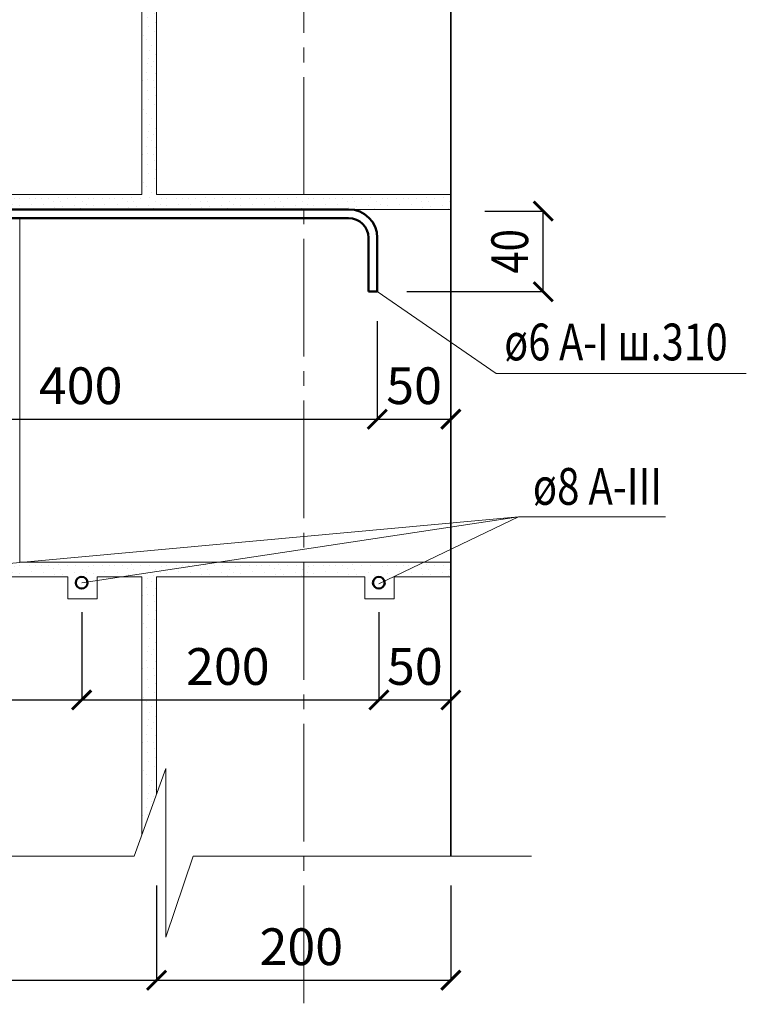
# Model space of a CAD drawing. Units: millimetres. Extents: x -34527 to -31557, y 96695 to 98795.
# Drawn here: x -33591 to -33097, y 97096 to 97766 of the extents above; entities that cross this region are included whole.
import ezdxf

# ---------------------------------------------------------------- set-up
doc = ezdxf.new("R2010")
doc.units = ezdxf.units.MM
doc.header["$PDMODE"] = 65
doc.linetypes.add('______5', pattern=[110, 80, -10, 10, -10])
for name, color, linetype, lineweight in [('0.09 спло%%cная линия', 7, 'Continuous', 9), ('0.13 спло%%cная линия', 7, 'Continuous', 13), ('0.18 спло%%cная линия', 7, 'Continuous', 18), ('0.35 спло%%cная линия', 7, 'Continuous', 35), ('0.5 спло%%cная линия', 7, 'Continuous', 50), ('Размерная линия Общее', 7, 'Continuous', 25)]:
    doc.layers.add(name, color=color, linetype=linetype, lineweight=lineweight)
doc.styles.add('ARIAL', font='ARIALN.TTF', dxfattribs={"width": 0.9})
doc.dimstyles.get("Standard").update_dxf_attribs({"dimtxt": 25, "dimasz": 13, "dimexe": 0.18, "dimexo": 0.0625, "dimgap": 10, "dimtad": 1, "dimdec": 0, "dimrnd": 5, "dimzin": 0, "dimdsep": 46, "dimtxsty": 'ARIAL', "dimblk": 'ARCHTICK', "dimcen": 0.09, "dimadec": 0, "dimazin": 0, "dimtfac": 1, "dimtdec": 0, "dimtofl": 0, "dimtmove": 0, "dimatfit": 3, "dimfxl": 1, "dimtolj": 1, "dimtzin": 0, "dimarcsym": 0})

# ---------------------------------------------------------------- blocks, each defined once
blk = doc.blocks.new('_ArchTick')
at = {"color": 0, "linetype": 'ByBlock', "const_width": 0.15}
blk.add_lwpolyline([(-0.5, -0.5), (0.5, 0.5)], dxfattribs=at)
blk = doc.blocks.new('*D3866')
at = {"layer": 'DEFPOINTS', "color": 0, "linetype": 'Continuous', "lineweight": 9}
for p in [(-33748.09, 97560.56), (-33348.09, 97560.56), (-33348.09, 97493.82)]:
    blk.add_point(p, dxfattribs=at)
at = {"layer": 'Размерная линия Общее', "color": 0, "linetype": 'Continuous', "lineweight": -2}
for p, q in [((-33748.09, 97560.49), (-33748.09, 97493.64)), ((-33348.09, 97560.49), (-33348.09, 97493.64)), ((-33748.09, 97493.82), (-33348.09, 97493.82))]:
    blk.add_line(p, q, dxfattribs=at)
at = {"layer": 'Размерная линия Общее', "color": 0, "linetype": 'Continuous', "lineweight": -2, "xscale": 13, "yscale": 13, "zscale": 13, "rotation": 180}
blk.add_blockref('_ArchTick', (-33748.09, 97493.82), dxfattribs=at)
at = {"layer": 'Размерная линия Общее', "color": 0, "linetype": 'Continuous', "lineweight": -2, "xscale": 13, "yscale": 13, "zscale": 13}
blk.add_blockref('_ArchTick', (-33348.09, 97493.82), dxfattribs=at)
at = {"layer": 'Размерная линия Общее', "color": 0, "linetype": 'Continuous', "lineweight": 13, "insert": (-33549.73, 97516.58), "char_height": 25, "attachment_point": 5, "style": 'ARIAL'}
blk.add_mtext('\\A1;400', dxfattribs=at)
blk = doc.blocks.new('*D3867')
at = {"layer": 'DEFPOINTS', "color": 0, "linetype": 'Continuous', "lineweight": 9}
for p in [(-33348.09, 97560.56), (-33298.09, 97535.44), (-33298.09, 97493.82)]:
    blk.add_point(p, dxfattribs=at)
at = {"layer": 'Размерная линия Общее', "color": 0, "linetype": 'Continuous', "lineweight": -2}
for p, q in [((-33348.09, 97560.49), (-33348.09, 97493.64)), ((-33298.09, 97535.38), (-33298.09, 97493.64)), ((-33348.09, 97493.82), (-33298.09, 97493.82))]:
    blk.add_line(p, q, dxfattribs=at)
at = {"layer": 'Размерная линия Общее', "color": 0, "linetype": 'Continuous', "lineweight": -2, "xscale": 13, "yscale": 13, "zscale": 13, "rotation": 180}
blk.add_blockref('_ArchTick', (-33348.09, 97493.82), dxfattribs=at)
at = {"layer": 'Размерная линия Общее', "color": 0, "linetype": 'Continuous', "lineweight": -2, "xscale": 13, "yscale": 13, "zscale": 13}
blk.add_blockref('_ArchTick', (-33298.09, 97493.82), dxfattribs=at)
at = {"layer": 'Размерная линия Общее', "color": 0, "linetype": 'Continuous', "lineweight": 13, "insert": (-33323.09, 97516.58), "char_height": 25, "attachment_point": 5, "style": 'ARIAL'}
blk.add_mtext('\\A1;50', dxfattribs=at)
blk = doc.blocks.new('*D3869')
at = {"layer": 'DEFPOINTS', "color": 0, "linetype": 'Continuous', "lineweight": 9}
for p in [(-33749.02, 97362.56), (-33549.02, 97362.56), (-33549.02, 97302.82)]:
    blk.add_point(p, dxfattribs=at)
at = {"layer": 'Размерная линия Общее', "color": 0, "linetype": 'Continuous', "lineweight": -2}
for p, q in [((-33749.02, 97362.49), (-33749.02, 97302.64)), ((-33549.02, 97362.49), (-33549.02, 97302.64)), ((-33749.02, 97302.82), (-33549.02, 97302.82))]:
    blk.add_line(p, q, dxfattribs=at)
at = {"layer": 'Размерная линия Общее', "color": 0, "linetype": 'Continuous', "lineweight": -2, "xscale": 13, "yscale": 13, "zscale": 13, "rotation": 180}
blk.add_blockref('_ArchTick', (-33749.02, 97302.82), dxfattribs=at)
at = {"layer": 'Размерная линия Общее', "color": 0, "linetype": 'Continuous', "lineweight": -2, "xscale": 13, "yscale": 13, "zscale": 13}
blk.add_blockref('_ArchTick', (-33549.02, 97302.82), dxfattribs=at)
at = {"layer": 'Размерная линия Общее', "color": 0, "linetype": 'Continuous', "lineweight": 13, "insert": (-33650.66, 97325.58), "char_height": 25, "attachment_point": 5, "style": 'ARIAL'}
blk.add_mtext('\\A1;200', dxfattribs=at)
blk = doc.blocks.new('*D3870')
at = {"layer": 'DEFPOINTS', "color": 0, "linetype": 'Continuous', "lineweight": 9}
for p in [(-33549.02, 97362.56), (-33347.02, 97362.56), (-33347.02, 97302.82)]:
    blk.add_point(p, dxfattribs=at)
at = {"layer": 'Размерная линия Общее', "color": 0, "linetype": 'Continuous', "lineweight": -2}
for p, q in [((-33549.02, 97362.49), (-33549.02, 97302.64)), ((-33347.02, 97362.49), (-33347.02, 97302.64)), ((-33549.02, 97302.82), (-33347.02, 97302.82))]:
    blk.add_line(p, q, dxfattribs=at)
at = {"layer": 'Размерная линия Общее', "color": 0, "linetype": 'Continuous', "lineweight": -2, "xscale": 13, "yscale": 13, "zscale": 13, "rotation": 180}
blk.add_blockref('_ArchTick', (-33549.02, 97302.82), dxfattribs=at)
at = {"layer": 'Размерная линия Общее', "color": 0, "linetype": 'Continuous', "lineweight": -2, "xscale": 13, "yscale": 13, "zscale": 13}
blk.add_blockref('_ArchTick', (-33347.02, 97302.82), dxfattribs=at)
at = {"layer": 'Размерная линия Общее', "color": 0, "linetype": 'Continuous', "lineweight": 13, "insert": (-33449.66, 97325.58), "char_height": 25, "attachment_point": 5, "style": 'ARIAL'}
blk.add_mtext('\\A1;200', dxfattribs=at)
blk = doc.blocks.new('*D3871')
at = {"layer": 'DEFPOINTS', "color": 0, "linetype": 'Continuous', "lineweight": 9}
for p in [(-33347.02, 97362.56), (-33298.09, 97358.56), (-33298.09, 97302.82)]:
    blk.add_point(p, dxfattribs=at)
at = {"layer": 'Размерная линия Общее', "color": 0, "linetype": 'Continuous', "lineweight": -2}
for p, q in [((-33347.02, 97362.49), (-33347.02, 97302.64)), ((-33298.09, 97358.49), (-33298.09, 97302.64)), ((-33347.02, 97302.82), (-33298.09, 97302.82))]:
    blk.add_line(p, q, dxfattribs=at)
at = {"layer": 'Размерная линия Общее', "color": 0, "linetype": 'Continuous', "lineweight": -2, "xscale": 13, "yscale": 13, "zscale": 13, "rotation": 180}
blk.add_blockref('_ArchTick', (-33347.02, 97302.82), dxfattribs=at)
at = {"layer": 'Размерная линия Общее', "color": 0, "linetype": 'Continuous', "lineweight": -2, "xscale": 13, "yscale": 13, "zscale": 13}
blk.add_blockref('_ArchTick', (-33298.09, 97302.82), dxfattribs=at)
at = {"layer": 'Размерная линия Общее', "color": 0, "linetype": 'Continuous', "lineweight": 13, "insert": (-33322.55, 97325.58), "char_height": 25, "attachment_point": 5, "style": 'ARIAL'}
blk.add_mtext('\\A1;50', dxfattribs=at)
blk = doc.blocks.new('*D3873')
at = {"layer": 'DEFPOINTS', "color": 0, "linetype": 'Continuous', "lineweight": 9}
for p in [(-33275.09, 97635.42), (-33235.27, 97635.42), (-33328.09, 97580.56)]:
    blk.add_point(p, dxfattribs=at)
at = {"layer": 'Размерная линия Общее', "color": 0, "linetype": 'Continuous', "lineweight": -2}
for p, q in [((-33275.03, 97635.42), (-33235.09, 97635.42)), ((-33235.27, 97580.56), (-33235.27, 97635.42)), ((-33328.03, 97580.56), (-33235.09, 97580.56))]:
    blk.add_line(p, q, dxfattribs=at)
at = {"layer": 'Размерная линия Общее', "color": 0, "linetype": 'Continuous', "lineweight": -2, "xscale": 13, "yscale": 13, "zscale": 13}
for p, rotation in [((-33235.27, 97635.42), 90), ((-33235.27, 97580.56), 270)]:
    blk.add_blockref('_ArchTick', p, dxfattribs=dict(at, rotation=rotation))
at = {"layer": 'Размерная линия Общее', "color": 0, "linetype": 'Continuous', "lineweight": 13, "insert": (-33258.03, 97607.99), "char_height": 25, "attachment_point": 5, "rotation": 90, "style": 'ARIAL'}
blk.add_mtext('\\A1;\\W0.80;40', dxfattribs=at)
blk = doc.blocks.new('УЗОР_549')
at = {"layer": '0.09 спло%%cная линия', "color": 0, "linetype": 'Continuous', "lineweight": 9}
for p, q in [((-26428.85, -13082.8), (-26428.85, -13082.8)), ((-26427.25, -13087), (-26427.25, -13087)), ((-26424.5, -13082.8), (-26424.5, -13082.8)), ((-26420.6, -13082.85), (-26420.6, -13082.85)), ((-26418.85, -13087.05), (-26418.85, -13087.05)), ((-26415.65, -13082.85), (-26415.65, -13082.85)), ((-26412.15, -13084.65), (-26412.15, -13084.65)), ((-26409, -13082.2), (-26409, -13082.2)), ((-26407.65, -13085.1), (-26407.65, -13085.1)), ((-26403, -13082.75), (-26403, -13082.75)), ((-26397.8, -13087.6), (-26397.8, -13087.6)), ((-26397.05, -13082.5), (-26397.05, -13082.5)), ((-26392.85, -13085.2), (-26392.85, -13085.2)), ((-26435.35, -13087.75), (-26435.35, -13087.75)), ((-26411.55, -13089.05), (-26411.55, -13089.05)), ((-26406.05, -13088.7), (-26406.05, -13088.7)), ((-26393.95, -13089.6), (-26393.95, -13089.6))]:
    blk.add_line(p, q, dxfattribs=at)
blk = doc.blocks.new('УЗОР_551')
at = {"layer": '0.09 спло%%cная линия', "color": 0, "linetype": 'Continuous', "lineweight": 9}
for p, q in [((-26827.25, -12837), (-26827.25, -12837)), ((-26818.85, -12837.05), (-26818.85, -12837.05)), ((-26812.15, -12834.65), (-26812.15, -12834.65)), ((-26811.55, -12839.05), (-26811.55, -12839.05)), ((-26807.65, -12835.1), (-26807.65, -12835.1)), ((-26806.05, -12838.7), (-26806.05, -12838.7)), ((-26797.8, -12837.6), (-26797.8, -12837.6)), ((-26793.95, -12839.6), (-26793.95, -12839.6)), ((-26792.85, -12835.2), (-26792.85, -12835.2)), ((-26789.8, -12837.3), (-26789.8, -12837.3)), ((-26785.35, -12837.75), (-26785.35, -12837.75)), ((-26777.25, -12837), (-26777.25, -12837)), ((-26768.85, -12837.05), (-26768.85, -12837.05)), ((-26762.15, -12834.65), (-26762.15, -12834.65)), ((-26761.55, -12839.05), (-26761.55, -12839.05)), ((-26757.65, -12835.1), (-26757.65, -12835.1)), ((-26756.05, -12838.7), (-26756.05, -12838.7)), ((-26747.8, -12837.6), (-26747.8, -12837.6)), ((-26743.95, -12839.6), (-26743.95, -12839.6)), ((-26742.85, -12835.2), (-26742.85, -12835.2)), ((-26739.8, -12837.3), (-26739.8, -12837.3)), ((-26735.35, -12837.75), (-26735.35, -12837.75)), ((-26727.25, -12837), (-26727.25, -12837)), ((-26718.85, -12837.05), (-26718.85, -12837.05)), ((-26712.15, -12834.65), (-26712.15, -12834.65)), ((-26711.55, -12839.05), (-26711.55, -12839.05)), ((-26707.65, -12835.1), (-26707.65, -12835.1)), ((-26706.05, -12838.7), (-26706.05, -12838.7)), ((-26697.8, -12837.6), (-26697.8, -12837.6)), ((-26693.95, -12839.6), (-26693.95, -12839.6)), ((-26692.85, -12835.2), (-26692.85, -12835.2)), ((-26689.8, -12837.3), (-26689.8, -12837.3)), ((-26685.35, -12837.75), (-26685.35, -12837.75)), ((-26677.25, -12837), (-26677.25, -12837)), ((-26668.85, -12837.05), (-26668.85, -12837.05)), ((-26662.15, -12834.65), (-26662.15, -12834.65)), ((-26661.55, -12839.05), (-26661.55, -12839.05)), ((-26657.65, -12835.1), (-26657.65, -12835.1)), ((-26656.05, -12838.7), (-26656.05, -12838.7)), ((-26647.8, -12837.6), (-26647.8, -12837.6)), ((-26643.95, -12839.6), (-26643.95, -12839.6)), ((-26642.85, -12835.2), (-26642.85, -12835.2)), ((-26639.8, -12837.3), (-26639.8, -12837.3)), ((-26635.35, -12837.75), (-26635.35, -12837.75)), ((-26627.25, -12837), (-26627.25, -12837)), ((-26618.85, -12837.05), (-26618.85, -12837.05)), ((-26612.15, -12834.65), (-26612.15, -12834.65)), ((-26611.55, -12839.05), (-26611.55, -12839.05)), ((-26607.65, -12835.1), (-26607.65, -12835.1)), ((-26606.05, -12838.7), (-26606.05, -12838.7)), ((-26597.8, -12837.6), (-26597.8, -12837.6)), ((-26593.95, -12839.6), (-26593.95, -12839.6)), ((-26592.85, -12835.2), (-26592.85, -12835.2)), ((-26589.8, -12837.3), (-26589.8, -12837.3)), ((-26585.35, -12837.75), (-26585.35, -12837.75)), ((-26577.25, -12837), (-26577.25, -12837)), ((-26568.85, -12837.05), (-26568.85, -12837.05)), ((-26562.15, -12834.65), (-26562.15, -12834.65)), ((-26561.55, -12839.05), (-26561.55, -12839.05)), ((-26557.65, -12835.1), (-26557.65, -12835.1)), ((-26556.05, -12838.7), (-26556.05, -12838.7)), ((-26547.8, -12837.6), (-26547.8, -12837.6)), ((-26543.95, -12839.6), (-26543.95, -12839.6)), ((-26542.85, -12835.2), (-26542.85, -12835.2)), ((-26539.8, -12837.3), (-26539.8, -12837.3)), ((-26535.35, -12837.75), (-26535.35, -12837.75)), ((-26527.25, -12837), (-26527.25, -12837)), ((-26518.85, -12837.05), (-26518.85, -12837.05)), ((-26512.15, -12834.65), (-26512.15, -12834.65)), ((-26511.55, -12839.05), (-26511.55, -12839.05)), ((-26507.65, -12835.1), (-26507.65, -12835.1)), ((-26506.05, -12838.7), (-26506.05, -12838.7)), ((-26497.8, -12837.6), (-26497.8, -12837.6)), ((-26493.95, -12839.6), (-26493.95, -12839.6)), ((-26492.85, -12835.2), (-26492.85, -12835.2)), ((-26489.8, -12837.3), (-26489.8, -12837.3)), ((-26485.35, -12837.75), (-26485.35, -12837.75)), ((-26477.25, -12837), (-26477.25, -12837)), ((-26468.85, -12837.05), (-26468.85, -12837.05)), ((-26462.15, -12834.65), (-26462.15, -12834.65)), ((-26461.55, -12839.05), (-26461.55, -12839.05)), ((-26456.05, -12838.7), (-26456.05, -12838.7))]:
    blk.add_line(p, q, dxfattribs=at)
blk = doc.blocks.new('УЗОР_577')
at = {"layer": '0.09 спло%%cная линия', "color": 0, "linetype": 'Continuous', "lineweight": 9}
for p, q in [((-26591.85, -12830.5), (-26591.85, -12830.5)), ((-26588.6, -12833), (-26588.6, -12833)), ((-26585.35, -12832.8), (-26585.35, -12832.8)), ((-26578.85, -12832.8), (-26578.85, -12832.8)), ((-26574.5, -12832.8), (-26574.5, -12832.8)), ((-26570.6, -12832.85), (-26570.6, -12832.85)), ((-26565.65, -12832.85), (-26565.65, -12832.85)), ((-26559, -12832.2), (-26559, -12832.2)), ((-26553, -12832.75), (-26553, -12832.75)), ((-26547.05, -12832.5), (-26547.05, -12832.5)), ((-26541.85, -12830.5), (-26541.85, -12830.5)), ((-26538.6, -12833), (-26538.6, -12833)), ((-26535.35, -12832.8), (-26535.35, -12832.8)), ((-26528.85, -12832.8), (-26528.85, -12832.8)), ((-26524.5, -12832.8), (-26524.5, -12832.8)), ((-26520.6, -12832.85), (-26520.6, -12832.85)), ((-26515.65, -12832.85), (-26515.65, -12832.85)), ((-26509, -12832.2), (-26509, -12832.2)), ((-26503, -12832.75), (-26503, -12832.75)), ((-26497.05, -12832.5), (-26497.05, -12832.5)), ((-26491.85, -12830.5), (-26491.85, -12830.5)), ((-26488.6, -12833), (-26488.6, -12833)), ((-26485.35, -12832.8), (-26485.35, -12832.8)), ((-26478.85, -12832.8), (-26478.85, -12832.8)), ((-26474.5, -12832.8), (-26474.5, -12832.8)), ((-26470.6, -12832.85), (-26470.6, -12832.85)), ((-26465.65, -12832.85), (-26465.65, -12832.85)), ((-26459, -12832.2), (-26459, -12832.2)), ((-26453, -12832.75), (-26453, -12832.75)), ((-26447.05, -12832.5), (-26447.05, -12832.5)), ((-26441.85, -12830.5), (-26441.85, -12830.5)), ((-26438.6, -12833), (-26438.6, -12833)), ((-26435.35, -12832.8), (-26435.35, -12832.8)), ((-26428.85, -12832.8), (-26428.85, -12832.8)), ((-26424.5, -12832.8), (-26424.5, -12832.8)), ((-26420.6, -12832.85), (-26420.6, -12832.85)), ((-26415.65, -12832.85), (-26415.65, -12832.85)), ((-26409, -12832.2), (-26409, -12832.2)), ((-26403, -12832.75), (-26403, -12832.75)), ((-26397.05, -12832.5), (-26397.05, -12832.5)), ((-26457.65, -12835.1), (-26457.65, -12835.1)), ((-26447.8, -12837.6), (-26447.8, -12837.6)), ((-26443.95, -12839.6), (-26443.95, -12839.6)), ((-26442.85, -12835.2), (-26442.85, -12835.2)), ((-26439.8, -12837.3), (-26439.8, -12837.3)), ((-26435.35, -12837.75), (-26435.35, -12837.75)), ((-26427.25, -12837), (-26427.25, -12837)), ((-26418.85, -12837.05), (-26418.85, -12837.05)), ((-26412.15, -12834.65), (-26412.15, -12834.65)), ((-26411.55, -12839.05), (-26411.55, -12839.05)), ((-26407.65, -12835.1), (-26407.65, -12835.1)), ((-26406.05, -12838.7), (-26406.05, -12838.7)), ((-26397.8, -12837.6), (-26397.8, -12837.6)), ((-26393.95, -12839.6), (-26393.95, -12839.6)), ((-26392.85, -12835.2), (-26392.85, -12835.2))]:
    blk.add_line(p, q, dxfattribs=at)
blk = doc.blocks.new('УЗОР_578')
at = {"layer": '0.09 спло%%cная линия', "color": 0, "linetype": 'Continuous', "lineweight": 9}
for p, q in [((-26591.85, -12580.5), (-26591.85, -12580.5)), ((-26588.6, -12583), (-26588.6, -12583)), ((-26585.35, -12582.8), (-26585.35, -12582.8)), ((-26578.85, -12582.8), (-26578.85, -12582.8)), ((-26598.05, -12591.1), (-26598.05, -12591.1)), ((-26593.95, -12589.6), (-26593.95, -12589.6)), ((-26598.9, -12597.45), (-26598.9, -12597.45)), ((-26595.35, -12593.2), (-26595.35, -12593.2)), ((-26593.1, -12598.2), (-26593.1, -12598.2)), ((-26592.4, -12595.55), (-26592.4, -12595.55)), ((-26601.8, -12602.7), (-26601.8, -12602.7)), ((-26598.2, -12602.2), (-26598.2, -12602.2)), ((-26594, -12602.95), (-26594, -12602.95)), ((-26598.4, -12609.8), (-26598.4, -12609.8)), ((-26593.25, -12607.2), (-26593.25, -12607.2)), ((-26597.75, -12615.8), (-26597.75, -12615.8)), ((-26593.1, -12613.05), (-26593.1, -12613.05)), ((-26601.05, -12622.1), (-26601.05, -12622.1)), ((-26598.95, -12624.9), (-26598.95, -12624.9)), ((-26593.35, -12619.1), (-26593.35, -12619.1)), ((-26592.55, -12622.8), (-26592.55, -12622.8)), ((-26595.4, -12628.55), (-26595.4, -12628.55)), ((-26597.8, -12637.6), (-26597.8, -12637.6)), ((-26597.05, -12632.5), (-26597.05, -12632.5)), ((-26592.85, -12635.2), (-26592.85, -12635.2)), ((-26598.05, -12641.1), (-26598.05, -12641.1)), ((-26595.35, -12643.2), (-26595.35, -12643.2)), ((-26593.95, -12639.6), (-26593.95, -12639.6)), ((-26592.4, -12645.55), (-26592.4, -12645.55)), ((-26598.9, -12647.45), (-26598.9, -12647.45)), ((-26598.2, -12652.2), (-26598.2, -12652.2)), ((-26593.1, -12648.2), (-26593.1, -12648.2)), ((-26601.8, -12652.7), (-26601.8, -12652.7)), ((-26594, -12652.95), (-26594, -12652.95)), ((-26593.25, -12657.2), (-26593.25, -12657.2)), ((-26598.4, -12659.8), (-26598.4, -12659.8)), ((-26593.1, -12663.05), (-26593.1, -12663.05)), ((-26601.05, -12672.1), (-26601.05, -12672.1)), ((-26597.75, -12665.8), (-26597.75, -12665.8)), ((-26593.35, -12669.1), (-26593.35, -12669.1)), ((-26598.95, -12674.9), (-26598.95, -12674.9)), ((-26595.4, -12678.55), (-26595.4, -12678.55)), ((-26592.55, -12672.8), (-26592.55, -12672.8)), ((-26597.05, -12682.5), (-26597.05, -12682.5)), ((-26592.85, -12685.2), (-26592.85, -12685.2)), ((-26598.05, -12691.1), (-26598.05, -12691.1)), ((-26597.8, -12687.6), (-26597.8, -12687.6)), ((-26593.95, -12689.6), (-26593.95, -12689.6)), ((-26598.9, -12697.45), (-26598.9, -12697.45)), ((-26595.35, -12693.2), (-26595.35, -12693.2)), ((-26593.1, -12698.2), (-26593.1, -12698.2)), ((-26592.4, -12695.55), (-26592.4, -12695.55)), ((-26601.8, -12702.7), (-26601.8, -12702.7)), ((-26598.2, -12702.2), (-26598.2, -12702.2)), ((-26594, -12702.95), (-26594, -12702.95)), ((-26598.4, -12709.8), (-26598.4, -12709.8)), ((-26593.25, -12707.2), (-26593.25, -12707.2)), ((-26597.75, -12715.8), (-26597.75, -12715.8)), ((-26593.35, -12719.1), (-26593.35, -12719.1)), ((-26593.1, -12713.05), (-26593.1, -12713.05)), ((-26601.05, -12722.1), (-26601.05, -12722.1)), ((-26598.95, -12724.9), (-26598.95, -12724.9)), ((-26592.55, -12722.8), (-26592.55, -12722.8)), ((-26597.05, -12732.5), (-26597.05, -12732.5)), ((-26595.4, -12728.55), (-26595.4, -12728.55)), ((-26597.8, -12737.6), (-26597.8, -12737.6)), ((-26592.85, -12735.2), (-26592.85, -12735.2)), ((-26598.05, -12741.1), (-26598.05, -12741.1)), ((-26595.35, -12743.2), (-26595.35, -12743.2)), ((-26593.95, -12739.6), (-26593.95, -12739.6)), ((-26592.4, -12745.55), (-26592.4, -12745.55)), ((-26601.8, -12752.7), (-26601.8, -12752.7)), ((-26598.9, -12747.45), (-26598.9, -12747.45)), ((-26598.2, -12752.2), (-26598.2, -12752.2)), ((-26593.1, -12748.2), (-26593.1, -12748.2)), ((-26594, -12752.95), (-26594, -12752.95)), ((-26593.25, -12757.2), (-26593.25, -12757.2)), ((-26598.4, -12759.8), (-26598.4, -12759.8)), ((-26597.75, -12765.8), (-26597.75, -12765.8)), ((-26593.1, -12763.05), (-26593.1, -12763.05)), ((-26601.05, -12772.1), (-26601.05, -12772.1)), ((-26593.35, -12769.1), (-26593.35, -12769.1)), ((-26592.55, -12772.8), (-26592.55, -12772.8)), ((-26598.95, -12774.9), (-26598.95, -12774.9)), ((-26595.4, -12778.55), (-26595.4, -12778.55)), ((-26597.05, -12782.5), (-26597.05, -12782.5)), ((-26592.85, -12785.2), (-26592.85, -12785.2)), ((-26598.05, -12791.1), (-26598.05, -12791.1)), ((-26597.8, -12787.6), (-26597.8, -12787.6)), ((-26593.95, -12789.6), (-26593.95, -12789.6)), ((-26598.9, -12797.45), (-26598.9, -12797.45)), ((-26595.35, -12793.2), (-26595.35, -12793.2)), ((-26593.1, -12798.2), (-26593.1, -12798.2)), ((-26592.4, -12795.55), (-26592.4, -12795.55)), ((-26601.8, -12802.7), (-26601.8, -12802.7)), ((-26598.2, -12802.2), (-26598.2, -12802.2)), ((-26594, -12802.95), (-26594, -12802.95)), ((-26598.4, -12809.8), (-26598.4, -12809.8)), ((-26593.25, -12807.2), (-26593.25, -12807.2)), ((-26593.1, -12813.05), (-26593.1, -12813.05)), ((-26597.75, -12815.8), (-26597.75, -12815.8)), ((-26593.35, -12819.1), (-26593.35, -12819.1)), ((-26601.05, -12822.1), (-26601.05, -12822.1)), ((-26598.95, -12824.9), (-26598.95, -12824.9)), ((-26592.55, -12822.8), (-26592.55, -12822.8)), ((-26891.85, -12830.5), (-26891.85, -12830.5)), ((-26888.6, -12833), (-26888.6, -12833)), ((-26885.35, -12832.8), (-26885.35, -12832.8)), ((-26878.85, -12832.8), (-26878.85, -12832.8)), ((-26874.5, -12832.8), (-26874.5, -12832.8)), ((-26870.6, -12832.85), (-26870.6, -12832.85)), ((-26865.65, -12832.85), (-26865.65, -12832.85)), ((-26859, -12832.2), (-26859, -12832.2)), ((-26853, -12832.75), (-26853, -12832.75)), ((-26847.05, -12832.5), (-26847.05, -12832.5)), ((-26841.85, -12830.5), (-26841.85, -12830.5)), ((-26838.6, -12833), (-26838.6, -12833)), ((-26835.35, -12832.8), (-26835.35, -12832.8)), ((-26828.85, -12832.8), (-26828.85, -12832.8)), ((-26824.5, -12832.8), (-26824.5, -12832.8)), ((-26820.6, -12832.85), (-26820.6, -12832.85)), ((-26815.65, -12832.85), (-26815.65, -12832.85)), ((-26809, -12832.2), (-26809, -12832.2)), ((-26803, -12832.75), (-26803, -12832.75)), ((-26797.05, -12832.5), (-26797.05, -12832.5)), ((-26791.85, -12830.5), (-26791.85, -12830.5)), ((-26788.6, -12833), (-26788.6, -12833)), ((-26785.35, -12832.8), (-26785.35, -12832.8)), ((-26778.85, -12832.8), (-26778.85, -12832.8)), ((-26774.5, -12832.8), (-26774.5, -12832.8)), ((-26770.6, -12832.85), (-26770.6, -12832.85)), ((-26765.65, -12832.85), (-26765.65, -12832.85)), ((-26759, -12832.2), (-26759, -12832.2)), ((-26753, -12832.75), (-26753, -12832.75)), ((-26747.05, -12832.5), (-26747.05, -12832.5)), ((-26741.85, -12830.5), (-26741.85, -12830.5)), ((-26738.6, -12833), (-26738.6, -12833)), ((-26735.35, -12832.8), (-26735.35, -12832.8)), ((-26728.85, -12832.8), (-26728.85, -12832.8)), ((-26724.5, -12832.8), (-26724.5, -12832.8)), ((-26720.6, -12832.85), (-26720.6, -12832.85)), ((-26715.65, -12832.85), (-26715.65, -12832.85)), ((-26709, -12832.2), (-26709, -12832.2)), ((-26703, -12832.75), (-26703, -12832.75)), ((-26697.05, -12832.5), (-26697.05, -12832.5)), ((-26691.85, -12830.5), (-26691.85, -12830.5)), ((-26688.6, -12833), (-26688.6, -12833)), ((-26685.35, -12832.8), (-26685.35, -12832.8)), ((-26678.85, -12832.8), (-26678.85, -12832.8)), ((-26674.5, -12832.8), (-26674.5, -12832.8)), ((-26670.6, -12832.85), (-26670.6, -12832.85)), ((-26665.65, -12832.85), (-26665.65, -12832.85)), ((-26659, -12832.2), (-26659, -12832.2)), ((-26653, -12832.75), (-26653, -12832.75)), ((-26647.05, -12832.5), (-26647.05, -12832.5)), ((-26641.85, -12830.5), (-26641.85, -12830.5)), ((-26638.6, -12833), (-26638.6, -12833)), ((-26635.35, -12832.8), (-26635.35, -12832.8)), ((-26628.85, -12832.8), (-26628.85, -12832.8)), ((-26624.5, -12832.8), (-26624.5, -12832.8)), ((-26620.6, -12832.85), (-26620.6, -12832.85)), ((-26615.65, -12832.85), (-26615.65, -12832.85)), ((-26609, -12832.2), (-26609, -12832.2)), ((-26603, -12832.75), (-26603, -12832.75)), ((-26597.05, -12832.5), (-26597.05, -12832.5)), ((-26595.4, -12828.55), (-26595.4, -12828.55)), ((-26889.8, -12837.3), (-26889.8, -12837.3)), ((-26885.35, -12837.75), (-26885.35, -12837.75)), ((-26877.25, -12837), (-26877.25, -12837)), ((-26868.85, -12837.05), (-26868.85, -12837.05)), ((-26862.15, -12834.65), (-26862.15, -12834.65)), ((-26861.55, -12839.05), (-26861.55, -12839.05)), ((-26857.65, -12835.1), (-26857.65, -12835.1)), ((-26856.05, -12838.7), (-26856.05, -12838.7)), ((-26847.8, -12837.6), (-26847.8, -12837.6)), ((-26843.95, -12839.6), (-26843.95, -12839.6)), ((-26842.85, -12835.2), (-26842.85, -12835.2)), ((-26839.8, -12837.3), (-26839.8, -12837.3)), ((-26835.35, -12837.75), (-26835.35, -12837.75))]:
    blk.add_line(p, q, dxfattribs=at)
blk = doc.blocks.new('УЗОР_580')
at = {"layer": '0.09 спло%%cная линия', "color": 0, "linetype": 'Continuous', "lineweight": 9}
for p, q in [((-26641.85, -13080.5), (-26641.85, -13080.5)), ((-26591.85, -13080.5), (-26591.85, -13080.5)), ((-26839.8, -13087.3), (-26839.8, -13087.3)), ((-26827.25, -13087), (-26827.25, -13087)), ((-26818.85, -13087.05), (-26818.85, -13087.05)), ((-26797.8, -13087.6), (-26797.8, -13087.6)), ((-26792.85, -13085.2), (-26792.85, -13085.2)), ((-26789.8, -13087.3), (-26789.8, -13087.3)), ((-26777.25, -13087), (-26777.25, -13087)), ((-26768.85, -13087.05), (-26768.85, -13087.05)), ((-26762.15, -13084.65), (-26762.15, -13084.65)), ((-26757.65, -13085.1), (-26757.65, -13085.1)), ((-26747.8, -13087.6), (-26747.8, -13087.6)), ((-26742.85, -13085.2), (-26742.85, -13085.2)), ((-26739.8, -13087.3), (-26739.8, -13087.3)), ((-26738.6, -13083), (-26738.6, -13083)), ((-26735.35, -13082.8), (-26735.35, -13082.8)), ((-26728.85, -13082.8), (-26728.85, -13082.8)), ((-26727.25, -13087), (-26727.25, -13087)), ((-26724.5, -13082.8), (-26724.5, -13082.8)), ((-26720.6, -13082.85), (-26720.6, -13082.85)), ((-26718.85, -13087.05), (-26718.85, -13087.05)), ((-26715.65, -13082.85), (-26715.65, -13082.85)), ((-26712.15, -13084.65), (-26712.15, -13084.65)), ((-26709, -13082.2), (-26709, -13082.2)), ((-26707.65, -13085.1), (-26707.65, -13085.1)), ((-26703, -13082.75), (-26703, -13082.75)), ((-26697.8, -13087.6), (-26697.8, -13087.6)), ((-26697.05, -13082.5), (-26697.05, -13082.5)), ((-26692.85, -13085.2), (-26692.85, -13085.2)), ((-26689.8, -13087.3), (-26689.8, -13087.3)), ((-26688.6, -13083), (-26688.6, -13083)), ((-26685.35, -13082.8), (-26685.35, -13082.8)), ((-26678.85, -13082.8), (-26678.85, -13082.8)), ((-26677.25, -13087), (-26677.25, -13087)), ((-26674.5, -13082.8), (-26674.5, -13082.8)), ((-26670.6, -13082.85), (-26670.6, -13082.85)), ((-26668.85, -13087.05), (-26668.85, -13087.05)), ((-26665.65, -13082.85), (-26665.65, -13082.85)), ((-26662.15, -13084.65), (-26662.15, -13084.65)), ((-26659, -13082.2), (-26659, -13082.2)), ((-26657.65, -13085.1), (-26657.65, -13085.1)), ((-26653, -13082.75), (-26653, -13082.75)), ((-26647.8, -13087.6), (-26647.8, -13087.6)), ((-26647.05, -13082.5), (-26647.05, -13082.5)), ((-26642.85, -13085.2), (-26642.85, -13085.2)), ((-26639.8, -13087.3), (-26639.8, -13087.3)), ((-26638.6, -13083), (-26638.6, -13083)), ((-26635.35, -13082.8), (-26635.35, -13082.8)), ((-26628.85, -13082.8), (-26628.85, -13082.8)), ((-26627.25, -13087), (-26627.25, -13087)), ((-26624.5, -13082.8), (-26624.5, -13082.8)), ((-26620.6, -13082.85), (-26620.6, -13082.85)), ((-26618.85, -13087.05), (-26618.85, -13087.05)), ((-26615.65, -13082.85), (-26615.65, -13082.85)), ((-26612.15, -13084.65), (-26612.15, -13084.65)), ((-26609, -13082.2), (-26609, -13082.2)), ((-26607.65, -13085.1), (-26607.65, -13085.1)), ((-26603, -13082.75), (-26603, -13082.75)), ((-26597.8, -13087.6), (-26597.8, -13087.6)), ((-26597.05, -13082.5), (-26597.05, -13082.5)), ((-26592.85, -13085.2), (-26592.85, -13085.2)), ((-26588.6, -13083), (-26588.6, -13083)), ((-26585.35, -13082.8), (-26585.35, -13082.8)), ((-26578.85, -13082.8), (-26578.85, -13082.8)), ((-26574.5, -13082.8), (-26574.5, -13082.8)), ((-26843.95, -13089.6), (-26843.95, -13089.6)), ((-26835.35, -13087.75), (-26835.35, -13087.75)), ((-26811.55, -13089.05), (-26811.55, -13089.05)), ((-26806.05, -13088.7), (-26806.05, -13088.7)), ((-26793.95, -13089.6), (-26793.95, -13089.6)), ((-26785.35, -13087.75), (-26785.35, -13087.75)), ((-26761.55, -13089.05), (-26761.55, -13089.05)), ((-26756.05, -13088.7), (-26756.05, -13088.7)), ((-26743.95, -13089.6), (-26743.95, -13089.6)), ((-26735.35, -13087.75), (-26735.35, -13087.75)), ((-26711.55, -13089.05), (-26711.55, -13089.05)), ((-26706.05, -13088.7), (-26706.05, -13088.7)), ((-26693.95, -13089.6), (-26693.95, -13089.6)), ((-26685.35, -13087.75), (-26685.35, -13087.75)), ((-26661.55, -13089.05), (-26661.55, -13089.05)), ((-26656.05, -13088.7), (-26656.05, -13088.7)), ((-26643.95, -13089.6), (-26643.95, -13089.6)), ((-26635.35, -13087.75), (-26635.35, -13087.75)), ((-26611.55, -13089.05), (-26611.55, -13089.05)), ((-26606.05, -13088.7), (-26606.05, -13088.7))]:
    blk.add_line(p, q, dxfattribs=at)
blk = doc.blocks.new('*D4077')
at = {"layer": 'DEFPOINTS', "color": 0, "linetype": 'Continuous', "lineweight": 9}
for p in [(-33798.09, 97176.56), (-33498.09, 97176.56), (-33498.09, 97112.21)]:
    blk.add_point(p, dxfattribs=at)
at = {"layer": 'Размерная линия Общее', "color": 0, "linetype": 'Continuous', "lineweight": -2}
for p, q in [((-33798.09, 97176.49), (-33798.09, 97112.03)), ((-33498.09, 97176.49), (-33498.09, 97112.03)), ((-33798.09, 97112.21), (-33498.09, 97112.21))]:
    blk.add_line(p, q, dxfattribs=at)
at = {"layer": 'Размерная линия Общее', "color": 0, "linetype": 'Continuous', "lineweight": -2, "xscale": 13, "yscale": 13, "zscale": 13, "rotation": 180}
blk.add_blockref('_ArchTick', (-33798.09, 97112.21), dxfattribs=at)
at = {"layer": 'Размерная линия Общее', "color": 0, "linetype": 'Continuous', "lineweight": -2, "xscale": 13, "yscale": 13, "zscale": 13}
blk.add_blockref('_ArchTick', (-33498.09, 97112.21), dxfattribs=at)
at = {"layer": 'Размерная линия Общее', "color": 0, "linetype": 'Continuous', "lineweight": 13, "insert": (-33649.73, 97134.98), "char_height": 25, "attachment_point": 5, "style": 'ARIAL'}
blk.add_mtext('\\A1;300', dxfattribs=at)
blk = doc.blocks.new('*D4078')
at = {"layer": 'DEFPOINTS', "color": 0, "linetype": 'Continuous', "lineweight": 9}
for p in [(-33498.09, 97176.56), (-33298.09, 97176.56), (-33298.09, 97112.19)]:
    blk.add_point(p, dxfattribs=at)
at = {"layer": 'Размерная линия Общее', "color": 0, "linetype": 'Continuous', "lineweight": -2}
for p, q in [((-33498.09, 97176.49), (-33498.09, 97112.01)), ((-33298.09, 97176.49), (-33298.09, 97112.01)), ((-33498.09, 97112.19), (-33298.09, 97112.19))]:
    blk.add_line(p, q, dxfattribs=at)
at = {"layer": 'Размерная линия Общее', "color": 0, "linetype": 'Continuous', "lineweight": -2, "xscale": 13, "yscale": 13, "zscale": 13, "rotation": 180}
blk.add_blockref('_ArchTick', (-33498.09, 97112.19), dxfattribs=at)
at = {"layer": 'Размерная линия Общее', "color": 0, "linetype": 'Continuous', "lineweight": -2, "xscale": 13, "yscale": 13, "zscale": 13}
blk.add_blockref('_ArchTick', (-33298.09, 97112.19), dxfattribs=at)
at = {"layer": 'Размерная линия Общее', "color": 0, "linetype": 'Continuous', "lineweight": 13, "insert": (-33399.73, 97134.96), "char_height": 25, "attachment_point": 5, "style": 'ARIAL'}
blk.add_mtext('\\A1;200', dxfattribs=at)
blk = doc.blocks.new('УЗОР_1635')
at = {"layer": '0.09 спло%%cная линия', "color": 0, "linetype": 'Continuous', "lineweight": 9}
for p, q in [((-26541.85, -13080.5), (-26541.85, -13080.5)), ((-26491.85, -13080.5), (-26491.85, -13080.5)), ((-26441.85, -13080.5), (-26441.85, -13080.5)), ((-26589.8, -13087.3), (-26589.8, -13087.3)), ((-26577.25, -13087), (-26577.25, -13087)), ((-26570.6, -13082.85), (-26570.6, -13082.85)), ((-26568.85, -13087.05), (-26568.85, -13087.05)), ((-26565.65, -13082.85), (-26565.65, -13082.85)), ((-26562.15, -13084.65), (-26562.15, -13084.65)), ((-26559, -13082.2), (-26559, -13082.2)), ((-26557.65, -13085.1), (-26557.65, -13085.1)), ((-26553, -13082.75), (-26553, -13082.75)), ((-26547.8, -13087.6), (-26547.8, -13087.6)), ((-26547.05, -13082.5), (-26547.05, -13082.5)), ((-26542.85, -13085.2), (-26542.85, -13085.2)), ((-26539.8, -13087.3), (-26539.8, -13087.3)), ((-26538.6, -13083), (-26538.6, -13083)), ((-26535.35, -13082.8), (-26535.35, -13082.8)), ((-26528.85, -13082.8), (-26528.85, -13082.8)), ((-26527.25, -13087), (-26527.25, -13087)), ((-26524.5, -13082.8), (-26524.5, -13082.8)), ((-26520.6, -13082.85), (-26520.6, -13082.85)), ((-26518.85, -13087.05), (-26518.85, -13087.05)), ((-26515.65, -13082.85), (-26515.65, -13082.85)), ((-26512.15, -13084.65), (-26512.15, -13084.65)), ((-26509, -13082.2), (-26509, -13082.2)), ((-26507.65, -13085.1), (-26507.65, -13085.1)), ((-26503, -13082.75), (-26503, -13082.75)), ((-26497.8, -13087.6), (-26497.8, -13087.6)), ((-26497.05, -13082.5), (-26497.05, -13082.5)), ((-26492.85, -13085.2), (-26492.85, -13085.2)), ((-26489.8, -13087.3), (-26489.8, -13087.3)), ((-26488.6, -13083), (-26488.6, -13083)), ((-26485.35, -13082.8), (-26485.35, -13082.8)), ((-26478.85, -13082.8), (-26478.85, -13082.8)), ((-26477.25, -13087), (-26477.25, -13087)), ((-26474.5, -13082.8), (-26474.5, -13082.8)), ((-26470.6, -13082.85), (-26470.6, -13082.85)), ((-26468.85, -13087.05), (-26468.85, -13087.05)), ((-26465.65, -13082.85), (-26465.65, -13082.85)), ((-26462.15, -13084.65), (-26462.15, -13084.65)), ((-26459, -13082.2), (-26459, -13082.2)), ((-26457.65, -13085.1), (-26457.65, -13085.1)), ((-26453, -13082.75), (-26453, -13082.75)), ((-26447.8, -13087.6), (-26447.8, -13087.6)), ((-26447.05, -13082.5), (-26447.05, -13082.5)), ((-26438.6, -13083), (-26438.6, -13083)), ((-26435.35, -13082.8), (-26435.35, -13082.8)), ((-26598.05, -13091.1), (-26598.05, -13091.1)), ((-26595.35, -13093.2), (-26595.35, -13093.2)), ((-26593.95, -13089.6), (-26593.95, -13089.6)), ((-26585.35, -13087.75), (-26585.35, -13087.75)), ((-26561.55, -13089.05), (-26561.55, -13089.05)), ((-26556.05, -13088.7), (-26556.05, -13088.7)), ((-26543.95, -13089.6), (-26543.95, -13089.6)), ((-26535.35, -13087.75), (-26535.35, -13087.75)), ((-26511.55, -13089.05), (-26511.55, -13089.05)), ((-26506.05, -13088.7), (-26506.05, -13088.7)), ((-26493.95, -13089.6), (-26493.95, -13089.6)), ((-26485.35, -13087.75), (-26485.35, -13087.75)), ((-26461.55, -13089.05), (-26461.55, -13089.05)), ((-26456.05, -13088.7), (-26456.05, -13088.7)), ((-26443.95, -13089.6), (-26443.95, -13089.6)), ((-26598.9, -13097.45), (-26598.9, -13097.45)), ((-26593.1, -13098.2), (-26593.1, -13098.2)), ((-26592.4, -13095.55), (-26592.4, -13095.55)), ((-26601.8, -13102.7), (-26601.8, -13102.7)), ((-26598.2, -13102.2), (-26598.2, -13102.2)), ((-26594, -13102.95), (-26594, -13102.95)), ((-26593.25, -13107.2), (-26593.25, -13107.2)), ((-26598.4, -13109.8), (-26598.4, -13109.8)), ((-26593.1, -13113.05), (-26593.1, -13113.05)), ((-26597.75, -13115.8), (-26597.75, -13115.8)), ((-26593.35, -13119.1), (-26593.35, -13119.1)), ((-26601.05, -13122.1), (-26601.05, -13122.1)), ((-26598.95, -13124.9), (-26598.95, -13124.9)), ((-26592.55, -13122.8), (-26592.55, -13122.8)), ((-26597.05, -13132.5), (-26597.05, -13132.5)), ((-26595.4, -13128.55), (-26595.4, -13128.55)), ((-26598.05, -13141.1), (-26598.05, -13141.1)), ((-26597.8, -13137.6), (-26597.8, -13137.6)), ((-26593.95, -13139.6), (-26593.95, -13139.6)), ((-26592.85, -13135.2), (-26592.85, -13135.2)), ((-26598.9, -13147.45), (-26598.9, -13147.45)), ((-26595.35, -13143.2), (-26595.35, -13143.2)), ((-26592.4, -13145.55), (-26592.4, -13145.55)), ((-26601.8, -13152.7), (-26601.8, -13152.7)), ((-26598.2, -13152.2), (-26598.2, -13152.2)), ((-26594, -13152.95), (-26594, -13152.95)), ((-26593.1, -13148.2), (-26593.1, -13148.2)), ((-26598.4, -13159.8), (-26598.4, -13159.8)), ((-26593.25, -13157.2), (-26593.25, -13157.2)), ((-26597.75, -13165.8), (-26597.75, -13165.8)), ((-26593.1, -13163.05), (-26593.1, -13163.05)), ((-26601.05, -13172.1), (-26601.05, -13172.1)), ((-26593.35, -13169.1), (-26593.35, -13169.1)), ((-26592.55, -13172.8), (-26592.55, -13172.8)), ((-26598.95, -13174.9), (-26598.95, -13174.9)), ((-26595.4, -13178.55), (-26595.4, -13178.55)), ((-26597.8, -13187.6), (-26597.8, -13187.6)), ((-26597.05, -13182.5), (-26597.05, -13182.5)), ((-26592.85, -13185.2), (-26592.85, -13185.2)), ((-26598.05, -13191.1), (-26598.05, -13191.1)), ((-26595.35, -13193.2), (-26595.35, -13193.2)), ((-26593.95, -13189.6), (-26593.95, -13189.6)), ((-26598.9, -13197.45), (-26598.9, -13197.45)), ((-26593.1, -13198.2), (-26593.1, -13198.2)), ((-26592.4, -13195.55), (-26592.4, -13195.55)), ((-26601.8, -13202.7), (-26601.8, -13202.7)), ((-26598.2, -13202.2), (-26598.2, -13202.2)), ((-26594, -13202.95), (-26594, -13202.95)), ((-26593.25, -13207.2), (-26593.25, -13207.2)), ((-26598.4, -13209.8), (-26598.4, -13209.8)), ((-26593.1, -13213.05), (-26593.1, -13213.05)), ((-26597.75, -13215.8), (-26597.75, -13215.8)), ((-26593.35, -13219.1), (-26593.35, -13219.1)), ((-26601.05, -13222.1), (-26601.05, -13222.1)), ((-26598.95, -13224.9), (-26598.95, -13224.9)), ((-26592.55, -13222.8), (-26592.55, -13222.8)), ((-26597.05, -13232.5), (-26597.05, -13232.5)), ((-26595.4, -13228.55), (-26595.4, -13228.55)), ((-26598.05, -13241.1), (-26598.05, -13241.1)), ((-26597.8, -13237.6), (-26597.8, -13237.6)), ((-26593.95, -13239.6), (-26593.95, -13239.6)), ((-26592.85, -13235.2), (-26592.85, -13235.2)), ((-26598.9, -13247.45), (-26598.9, -13247.45)), ((-26595.35, -13243.2), (-26595.35, -13243.2)), ((-26601.8, -13252.7), (-26601.8, -13252.7)), ((-26598.2, -13252.2), (-26598.2, -13252.2))]:
    blk.add_line(p, q, dxfattribs=at)

msp = doc.modelspace()

# ---------------------------------------------------------------- linework, layer by layer
at = {"layer": '0.09 спло%%cная линия', "color": 0, "linetype": '______5'}
msp.add_line((-33398.09, 96986.56), (-33398.09, 98346.56), dxfattribs=at)
at = {"layer": '0.13 спло%%cная линия'}
for p, q in [((-33508.09, 97886.56), (-33508.09, 97646.56)), ((-33498.09, 97886.56), (-33498.09, 97646.56)), ((-33798.09, 97646.56), (-33508.09, 97646.56)), ((-33498.09, 97646.56), (-33298.09, 97646.56)), ((-33367.54, 97636.56), (-33298.09, 97636.56)), ((-33591.02, 97630.56), (-33591.02, 97396.47)), ((-33267.23, 97524.8), (-33348.09, 97580.56)), ((-33097.23, 97524.8), (-33267.23, 97524.8)), ((-33252.19, 97427.37), (-33749.02, 97381.81)), ((-33549.02, 97382.56), (-33252.19, 97427.37)), ((-33252.19, 97427.37), (-33347.02, 97381.81)), ((-33252.19, 97427.37), (-33152.19, 97427.37)), ((-33591.02, 97396.56), (-33298.09, 97396.56)), ((-33591.02, 97396.56), (-33298.09, 97396.56)), ((-33738.55, 97386.56), (-33558.55, 97386.56)), ((-33558.55, 97386.56), (-33558.55, 97371.56)), ((-33538.55, 97371.56), (-33538.55, 97386.56)), ((-33538.55, 97386.56), (-33508.09, 97386.56)), ((-33508.09, 97386.56), (-33508.09, 97210.85)), ((-33498.09, 97386.56), (-33356.55, 97386.56)), ((-33498.09, 97386.56), (-33498.09, 97238.56)), ((-33356.55, 97386.56), (-33356.55, 97371.56)), ((-33337.14, 97386.56), (-33298.09, 97386.56)), ((-33336.55, 97371.56), (-33336.55, 97386.56)), ((-33558.55, 97371.56), (-33538.55, 97371.56)), ((-33356.55, 97371.56), (-33336.55, 97371.56))]:
    msp.add_line(p, q, dxfattribs=at)
msp.add_lwpolyline([(-33243.24, 97196.56), (-33473.24, 97196.56), (-33491.71, 97141.56), (-33491.71, 97256.26), (-33513.24, 97196.56), (-33853.24, 97196.56)], dxfattribs=at)
at = {"layer": '0.35 спло%%cная линия'}
msp.add_line((-33298.09, 97196.56), (-33298.09, 98276.56), dxfattribs=at)
at = {"layer": '0.5 спло%%cная линия'}
for p, q in [((-33728.64, 97636.56), (-33367.54, 97636.56)), ((-33728.64, 97630.56), (-33367.54, 97630.56)), ((-33354.09, 97580.56), (-33354.09, 97617.11)), ((-33348.09, 97617.11), (-33348.09, 97580.56)), ((-33348.09, 97580.56), (-33354.09, 97580.56))]:
    msp.add_line(p, q, dxfattribs=at)
for centre in [(-33549.02, 97382.56), (-33347.02, 97382.56)]:
    msp.add_circle(centre, 4, dxfattribs=at)
for radius in [19.45, 13.45]:
    msp.add_arc((-33367.54, 97617.11), radius, 0, 90, dxfattribs=at)

# ---------------------------------------------------------------- block references
at = {"layer": '0.09 спло%%cная линия', "color": 0, "linetype": 'Continuous', "lineweight": 9}
for name in ['УЗОР_578', 'УЗОР_551', 'УЗОР_577', 'УЗОР_580', 'УЗОР_1635', 'УЗОР_549']:
    msp.add_blockref(name, (-6905.94, 110476.87), dxfattribs=at)

# ---------------------------------------------------------------- texts
at = {"layer": '0.18 спло%%cная линия', "char_height": 25, "attachment_point": 5, "style": 'ARIAL'}
for s, insert, width in [('\\W0.79;ø6\\~A-I\\~ш.310', (-33185.81, 97546.33), 170.5636), ('\\W0.80;ø8\\~А-III', (-33198.41, 97448.1), 101.2782)]:
    msp.add_mtext(s, dxfattribs=dict(at, insert=insert, width=width))

# ---------------------------------------------------------------- dimensions: what is measured, and where the dimension line sits
at = {"layer": 'Размерная линия Общее', "color": 0, "linetype": 'Continuous', "lineweight": 13}
dim = msp.add_linear_dim(base=(-33235.27, 97635.42), p1=(-33328.09, 97580.56), p2=(-33275.09, 97635.42), angle=90, text='\\W0.80;40', dimstyle='Standard', dxfattribs=at)
dim.commit()
dim.dimension.update_dxf_attribs({"geometry": '*D3873', "text_midpoint": (-33235.27, 97607.99), "dimtype": 160})
for base, p1, p2, picture, middle in [((-33348.09, 97493.82), (-33748.09, 97560.56), (-33348.09, 97560.56), '*D3866', (-33549.73, 97493.82)), ((-33298.09, 97493.82), (-33348.09, 97560.56), (-33298.09, 97535.44), '*D3867', (-33323.09, 97493.82)), ((-33549.02, 97302.82), (-33749.02, 97362.56), (-33549.02, 97362.56), '*D3869', (-33650.66, 97302.82)), ((-33347.02, 97302.82), (-33549.02, 97362.56), (-33347.02, 97362.56), '*D3870', (-33449.66, 97302.82)), ((-33298.09, 97302.82), (-33347.02, 97362.56), (-33298.09, 97358.56), '*D3871', (-33322.55, 97302.82)), ((-33498.09, 97112.21), (-33798.09, 97176.56), (-33498.09, 97176.56), '*D4077', (-33649.73, 97112.21)), ((-33298.09, 97112.19), (-33498.09, 97176.56), (-33298.09, 97176.56), '*D4078', (-33399.73, 97112.19))]:
    dim = msp.add_linear_dim(base=base, p1=p1, p2=p2, dimstyle='Standard', dxfattribs=at)
    dim.commit()
    dim.dimension.update_dxf_attribs({"geometry": picture, "text_midpoint": middle, "dimtype": 160})

doc.saveas('drawing.dxf')
